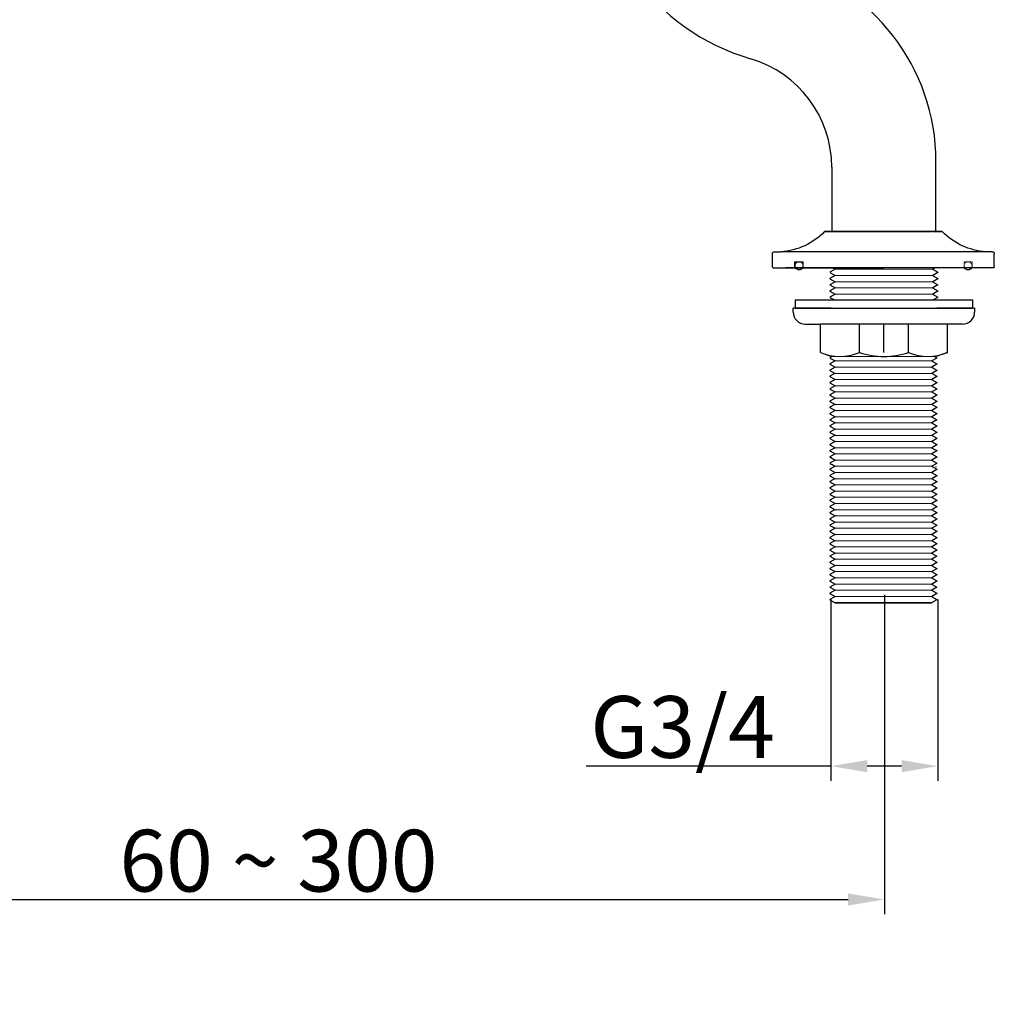
# Model space of a CAD drawing. Units: inches. Extents: x 27880 to 28782, y -1969 to -1278.
# Drawn here: x 28122 to 28363, y -1969 to -1724 of the extents above; entities that cross this region are included whole.
import ezdxf

# ---------------------------------------------------------------- set-up
doc = ezdxf.new("R2010")
doc.units = ezdxf.units.IN
doc.header["$LTSCALE"] = 1.21
doc.header["$MEASUREMENT"] = 0
doc.header["$PDMODE"] = 3
doc.header["$PDSIZE"] = 0.3125
doc.linetypes.add('HIDDEN', pattern=[0.2, 0.1, -0.1])
doc.layers.get('0').update_dxf_attribs({"linetype": 'CONTINUOUS'})
doc.layers.get('Defpoints').update_dxf_attribs({"linetype": 'CONTINUOUS', "lineweight": 50})
doc.layers.add('DEFAULT_2', color=8, linetype='HIDDEN')
doc.layers.add('SILOD', color=7, linetype='CONTINUOUS', lineweight=30)
doc.layers.add('剖面线', color=6, linetype='CONTINUOUS', lineweight=20)
doc.styles.get("Standard").update_dxf_attribs({"font": 'ARIAL.TTF'})
doc.dimstyles.new('2', dxfattribs={"dimscale": 1.8, "dimtxt": 8.5, "dimasz": 5, "dimexe": 2, "dimexo": 0, "dimgap": 1, "dimtad": 1, "dimdec": 1, "dimdsep": 46, "dimtxsty": 'Standard', "dimcen": 0, "dimclrt": 7, "dimadec": 1, "dimazin": 2, "dimtfac": 1, "dimtdec": 1, "dimtofl": 0, "dimtmove": 0, "dimatfit": 3, "dimfxl": 0, "dimtolj": 1, "dimtzin": 0, "dimlwd": -1, "dimlwe": -1, "dimarcsym": 0})

# ---------------------------------------------------------------- blocks, each defined once
blk = doc.blocks.new('*D14')
at = {"color": 0}
for p, q in [((28316.31, -1277.55), (27896.15, -1277.55)), ((27899.75, -1777.04), (27899.75, -1286.55)), ((27899.75, -1786.04), (27896.15, -1786.04))]:
    blk.add_line(p, q, dxfattribs=at)
for points in [[(27898.25, -1286.55), (27901.25, -1286.55), (27899.75, -1277.55)], [(27898.25, -1777.04), (27901.25, -1777.04), (27899.75, -1786.04)]]:
    blk.add_solid(points, dxfattribs=at)
at = {"layer": 'Defpoints', "color": 0}
for p in [(27899.75, -1277.55), (28316.31, -1277.55), (27899.75, -1786.04)]:
    blk.add_point(p, dxfattribs=at)
at = {"color": 7, "insert": (27890.14, -1531.8), "char_height": 15.3, "attachment_point": 5, "rotation": 90}
blk.add_mtext('\\A1;505', dxfattribs=at)
blk = doc.blocks.new('*D49')
at = {"color": 0}
for p, q in [((28035.65, -1866.97), (28035.65, -1946.13)), ((28336.12, -1866.99), (28336.12, -1946.13)), ((28044.65, -1942.53), (28327.12, -1942.53))]:
    blk.add_line(p, q, dxfattribs=at)
for points in [[(28044.65, -1941.03), (28044.65, -1944.03), (28035.65, -1942.53)], [(28327.12, -1941.03), (28327.12, -1944.03), (28336.12, -1942.53)]]:
    blk.add_solid(points, dxfattribs=at)
at = {"layer": 'Defpoints', "color": 0}
for p in [(28035.65, -1866.97), (28336.12, -1866.99), (28336.12, -1942.53)]:
    blk.add_point(p, dxfattribs=at)
at = {"color": 7, "insert": (28185.89, -1932.91), "char_height": 15.3, "attachment_point": 5}
blk.add_mtext('\\A1;60 ~ 300', dxfattribs=at)
blk = doc.blocks.new('A$C6CB23B0C')
at = {"lineweight": 30}
for p, q in [((15.15, 9.5), (12.92, 9.5)), ((12.92, 9.5), (27.5, 9.5)), ((42.08, 9.5), (27.5, 9.5)), ((39.85, 9.5), (42.08, 9.5)), ((0, 2.7), (0, 4)), ((0, 0.7), (0, 4)), ((0.49, 4.5), (2.11, 4.5)), ((2.11, 4.5), (52.89, 4.5)), ((54.51, 4.5), (52.89, 4.5)), ((55, 0.7), (55, 4)), ((55, 2.7), (55, 4)), ((0.2, 0.5), (27.5, 0.5)), ((54.8, 0.5), (27.5, 0.5))]:
    blk.add_line(p, q, dxfattribs=at)
at = {"color": 7, "linetype": 'Continuous', "lineweight": 30}
blk.add_line((39.31, 9.5), (15.44, 9.5), dxfattribs=at)
at = {"lineweight": 30}
for centre, radius, start, end in [((1.1, 20.87), 16.4, 273.5161, 316.1029), ((53.9, 20.88), 16.41, 223.9177, 266.4632), ((0.5, 4), 0.5, 90.7098, 180), ((54.5, 4), 0.5, 0, 89.2902), ((0.2, 0.7), 0.2, 180, 270), ((54.8, 0.7), 0.2, 270, 0)]:
    blk.add_arc(centre, radius, start, end, dxfattribs=at)
at = {"color": 7, "linetype": 'Continuous', "lineweight": 30}
for centre in [(6.51, 1), (48.4, 1)]:
    blk.add_arc(centre, 1, 210.3146, 329.6854, dxfattribs=at)
at = {"layer": 'DEFAULT_2', "lineweight": 13, "ltscale": 0.4}
for p, q in [((5.5, 2), (7.5, 2)), ((5.5, 2), (5.5, 0.5)), ((7.5, 2), (7.5, 0.5)), ((47.41, 2), (47.41, 0.5)), ((49.41, 2), (47.41, 2)), ((49.41, 2), (49.41, 0.5))]:
    blk.add_line(p, q, dxfattribs=at)
for centre in [(6.51, 1), (48.4, 1)]:
    blk.add_arc(centre, 1, 329.6854, 210.3146, dxfattribs=at)
at = {"layer": 'SILOD'}
for p, q in [((49.5, 2), (47.5, 2)), ((47.5, 2), (47.5, 0.5)), ((49.5, 2), (49.5, 0.5))]:
    blk.add_line(p, q, dxfattribs=at)
at = {"layer": '剖面线'}
for centre, start, end in [((7.5, 4.81), 291.1483, 291.4474), ((47.5, 4.81), 248.5526, 248.8517)]:
    blk.add_arc(centre, 0.000000157, start, end, dxfattribs=at)
blk = doc.blocks.new('*D47')
at = {"color": 0}
for p, q in [((28322.86, -1868.17), (28322.86, -1913.08)), ((28349.37, -1868.17), (28349.37, -1913.08)), ((28322.86, -1909.48), (28262.2, -1909.48)), ((28340.37, -1909.48), (28331.86, -1909.48))]:
    blk.add_line(p, q, dxfattribs=at)
for points in [[(28331.86, -1907.98), (28331.86, -1910.98), (28322.86, -1909.48)], [(28340.37, -1907.98), (28340.37, -1910.98), (28349.37, -1909.48)]]:
    blk.add_solid(points, dxfattribs=at)
at = {"layer": 'Defpoints', "color": 0}
for p in [(28322.86, -1868.17), (28349.37, -1868.17), (28349.37, -1909.48)]:
    blk.add_point(p, dxfattribs=at)
at = {"color": 7, "insert": (28286.08, -1899.77), "char_height": 15.3, "attachment_point": 5}
blk.add_mtext('\\A1;G3/4', dxfattribs=at)

msp = doc.modelspace()

# ---------------------------------------------------------------- linework, layer by layer
at = {"color": 7, "linetype": 'Continuous', "lineweight": 30}
for p, q in [((28323.08, -1761.03), (28323.08, -1776.99)), ((28348.91, -1776.99), (28348.91, -1759.65)), ((28323.26, -1785.99), (28323.9, -1786.35)), ((28348.73, -1785.99), (28348.09, -1786.35)), ((28323.92, -1786.35), (28322.63, -1787.08)), ((28322.63, -1787.16), (28323.9, -1787.89)), ((28323.92, -1787.88), (28322.63, -1788.62)), ((28322.63, -1788.62), (28322.63, -1788.63)), ((28322.63, -1788.63), (28322.63, -1788.69)), ((28348.08, -1786.35), (28349.36, -1787.08)), ((28348.08, -1787.88), (28349.36, -1788.62)), ((28349.36, -1787.16), (28348.09, -1787.89)), ((28349.36, -1787.08), (28349.37, -1787.09)), ((28349.36, -1788.62), (28349.37, -1788.63)), ((28349.37, -1787.09), (28349.37, -1787.15)), ((28349.37, -1788.63), (28349.37, -1788.69)), ((28322.63, -1788.69), (28323.9, -1789.43)), ((28323.92, -1789.42), (28322.63, -1790.16)), ((28322.63, -1790.16), (28322.63, -1790.16)), ((28322.63, -1790.16), (28322.63, -1790.22)), ((28322.63, -1790.23), (28323.9, -1790.96)), ((28323.92, -1790.95), (28322.63, -1791.69)), ((28348.08, -1789.42), (28349.36, -1790.16)), ((28348.08, -1790.95), (28349.36, -1791.69)), ((28349.36, -1788.69), (28348.09, -1789.43)), ((28349.36, -1790.23), (28348.09, -1790.96)), ((28349.36, -1790.16), (28349.37, -1790.16)), ((28349.37, -1790.16), (28349.37, -1790.22)), ((28322.63, -1791.69), (28322.63, -1791.7)), ((28322.63, -1791.7), (28322.63, -1791.76)), ((28322.63, -1791.77), (28323.9, -1792.5)), ((28323.92, -1792.49), (28322.63, -1793.23)), ((28322.63, -1793.23), (28322.63, -1793.24)), ((28322.63, -1793.24), (28322.63, -1793.29)), ((28322.63, -1793.3), (28323.76, -1793.95)), ((28348.08, -1792.49), (28349.36, -1793.23)), ((28349.36, -1791.77), (28348.09, -1792.5)), ((28349.36, -1793.3), (28348.24, -1793.95)), ((28349.36, -1791.69), (28349.37, -1791.7)), ((28349.36, -1793.23), (28349.37, -1793.24)), ((28349.37, -1791.7), (28349.37, -1791.76)), ((28349.37, -1793.24), (28349.37, -1793.29)), ((28313.5, -1796.95), (28313.5, -1795.95)), ((28322.9, -1795.95), (28313.5, -1795.95)), ((28314, -1793.95), (28314, -1795.95)), ((28314, -1793.95), (28349.25, -1793.95)), ((28314, -1795.95), (28349.25, -1795.95)), ((28348.92, -1795.95), (28358, -1795.95)), ((28349.1, -1793.95), (28358, -1793.95)), ((28358.5, -1795.95), (28349.1, -1795.95)), ((28358, -1793.95), (28358, -1795.95)), ((28358.5, -1795.95), (28358.5, -1796.95)), ((28316.5, -1799.95), (28320.25, -1799.95)), ((28355.5, -1799.95), (28320.25, -1799.95)), ((28320.25, -1806.95), (28320.25, -1799.95)), ((28329.91, -1806.95), (28329.91, -1799.95)), ((28336, -1806.95), (28336, -1799.95)), ((28342.08, -1806.95), (28342.08, -1799.95)), ((28351.75, -1806.95), (28351.75, -1799.95)), ((28320.25, -1806.95), (28323.04, -1807.95)), ((28323.16, -1807.95), (28322.63, -1808.25)), ((28348.59, -1807.95), (28349.12, -1808.25)), ((28351.75, -1806.95), (28348.95, -1807.95)), ((28322.63, -1808.25), (28322.63, -1808.26)), ((28322.63, -1808.26), (28322.63, -1808.32)), ((28322.63, -1808.33), (28323.9, -1809.06)), ((28323.92, -1809.05), (28322.63, -1809.79)), ((28322.63, -1809.79), (28322.63, -1809.8)), ((28322.63, -1809.8), (28322.63, -1809.86)), ((28322.63, -1809.86), (28323.9, -1810.59)), ((28323.92, -1810.59), (28322.63, -1811.33)), ((28323.34, -1810.27), (28323.9, -1810.59)), ((28347.84, -1809.05), (28349.12, -1809.79)), ((28347.84, -1810.59), (28349.12, -1811.33)), ((28349.12, -1808.33), (28347.85, -1809.06)), ((28349.12, -1809.86), (28347.85, -1810.59)), ((28348.41, -1810.27), (28347.85, -1810.59)), ((28349.12, -1809.86), (28348.95, -1809.82)), ((28349.12, -1808.32), (28348.96, -1808.28)), ((28349.12, -1808.25), (28349.12, -1808.26)), ((28349.12, -1808.26), (28349.12, -1808.32)), ((28349.12, -1809.79), (28349.12, -1809.8)), ((28349.12, -1809.8), (28349.12, -1809.86)), ((28322.63, -1811.33), (28322.63, -1811.39)), ((28322.63, -1811.33), (28322.63, -1811.33)), ((28322.63, -1811.4), (28323.9, -1812.13)), ((28323.92, -1812.12), (28322.63, -1812.86)), ((28322.63, -1812.86), (28322.63, -1812.87)), ((28322.63, -1812.87), (28322.63, -1812.93)), ((28322.63, -1812.94), (28323.9, -1813.67)), ((28347.84, -1812.12), (28349.12, -1812.86)), ((28349.12, -1811.4), (28347.85, -1812.13)), ((28349.12, -1812.94), (28347.85, -1813.67)), ((28349.12, -1811.39), (28348.95, -1811.35)), ((28349.12, -1812.93), (28348.96, -1812.89)), ((28349.12, -1811.33), (28349.12, -1811.33)), ((28349.12, -1811.33), (28349.12, -1811.39)), ((28349.12, -1812.86), (28349.12, -1812.87)), ((28349.12, -1812.87), (28349.12, -1812.93)), ((28323.92, -1813.66), (28322.63, -1814.4)), ((28322.63, -1814.4), (28322.63, -1814.41)), ((28322.63, -1814.41), (28322.63, -1814.46)), ((28322.63, -1814.47), (28323.9, -1815.2)), ((28323.92, -1815.19), (28322.63, -1815.93)), ((28347.84, -1813.66), (28349.12, -1814.4)), ((28347.84, -1815.19), (28349.12, -1815.93)), ((28349.12, -1814.47), (28347.85, -1815.2)), ((28349.12, -1814.46), (28348.96, -1814.43)), ((28349.12, -1814.4), (28349.12, -1814.41)), ((28349.12, -1814.41), (28349.12, -1814.46)), ((28322.63, -1815.93), (28322.63, -1815.94)), ((28322.63, -1815.94), (28322.63, -1816)), ((28322.63, -1816.01), (28323.9, -1816.74)), ((28323.92, -1816.73), (28322.63, -1817.47)), ((28322.63, -1817.47), (28322.63, -1817.48)), ((28322.63, -1817.48), (28322.63, -1817.54)), ((28322.63, -1817.54), (28323.9, -1818.27)), ((28347.84, -1816.73), (28349.12, -1817.47)), ((28349.12, -1816.01), (28347.85, -1816.74)), ((28349.12, -1817.54), (28347.85, -1818.27)), ((28349.12, -1817.54), (28348.95, -1817.5)), ((28349.12, -1816), (28348.96, -1815.96)), ((28349.12, -1815.93), (28349.12, -1815.94)), ((28349.12, -1815.94), (28349.12, -1816)), ((28349.12, -1817.47), (28349.12, -1817.48)), ((28349.12, -1817.48), (28349.12, -1817.54)), ((28323.92, -1818.27), (28322.63, -1819.01)), ((28322.63, -1819.01), (28322.63, -1819.07)), ((28322.63, -1819.01), (28322.63, -1819.01)), ((28322.63, -1819.08), (28323.9, -1819.81)), ((28323.92, -1819.8), (28322.63, -1820.54)), ((28347.84, -1818.27), (28349.12, -1819.01)), ((28347.84, -1819.8), (28349.12, -1820.54)), ((28349.12, -1819.08), (28347.85, -1819.81)), ((28349.12, -1819.07), (28348.96, -1819.03)), ((28349.12, -1819.01), (28349.12, -1819.01)), ((28349.12, -1819.01), (28349.12, -1819.07)), ((28322.63, -1820.54), (28322.63, -1820.55)), ((28322.63, -1820.55), (28322.63, -1820.61)), ((28322.63, -1820.62), (28323.9, -1821.35)), ((28323.92, -1821.34), (28322.63, -1822.08)), ((28322.63, -1822.08), (28322.63, -1822.09)), ((28322.63, -1822.09), (28322.63, -1822.14)), ((28322.63, -1822.15), (28323.9, -1822.88)), ((28347.84, -1821.34), (28349.12, -1822.08)), ((28349.12, -1820.62), (28347.85, -1821.35)), ((28349.12, -1822.15), (28347.85, -1822.88)), ((28349.12, -1820.61), (28348.96, -1820.57)), ((28349.12, -1822.14), (28348.96, -1822.11)), ((28349.12, -1820.54), (28349.12, -1820.55)), ((28349.12, -1820.55), (28349.12, -1820.61)), ((28349.12, -1822.08), (28349.12, -1822.09)), ((28349.12, -1822.09), (28349.12, -1822.14)), ((28323.92, -1822.87), (28322.63, -1823.61)), ((28322.63, -1823.61), (28322.63, -1823.62)), ((28322.63, -1823.62), (28322.63, -1823.68)), ((28322.63, -1823.69), (28323.9, -1824.42)), ((28323.92, -1824.41), (28322.63, -1825.15)), ((28322.63, -1825.15), (28322.63, -1825.16)), ((28322.63, -1825.16), (28322.63, -1825.22)), ((28322.63, -1825.22), (28323.9, -1825.95)), ((28347.84, -1822.87), (28349.12, -1823.61)), ((28347.84, -1824.41), (28349.12, -1825.15)), ((28349.12, -1823.69), (28347.85, -1824.42)), ((28349.12, -1825.22), (28347.85, -1825.95)), ((28349.12, -1825.22), (28348.96, -1825.18)), ((28349.12, -1823.68), (28348.97, -1823.64)), ((28349.12, -1823.61), (28349.12, -1823.62)), ((28349.12, -1823.62), (28349.12, -1823.68)), ((28349.12, -1825.15), (28349.12, -1825.16)), ((28349.12, -1825.16), (28349.12, -1825.22)), ((28323.92, -1825.95), (28322.63, -1826.69)), ((28322.63, -1826.69), (28322.63, -1826.76)), ((28322.63, -1826.76), (28323.9, -1827.49)), ((28323.92, -1827.48), (28322.63, -1828.22)), ((28347.84, -1825.95), (28349.12, -1826.69)), ((28347.84, -1827.48), (28349.12, -1828.22)), ((28349.12, -1826.76), (28347.85, -1827.49)), ((28349.12, -1826.75), (28348.96, -1826.71)), ((28349.12, -1826.69), (28349.12, -1826.75)), ((28349.12, -1826.69), (28349.12, -1826.69)), ((28322.63, -1828.22), (28322.63, -1828.3)), ((28322.63, -1828.3), (28323.9, -1829.03)), ((28323.92, -1829.02), (28322.63, -1829.76)), ((28322.63, -1829.76), (28322.63, -1829.83)), ((28322.63, -1829.83), (28323.9, -1830.56)), ((28347.84, -1829.02), (28349.12, -1829.76)), ((28349.12, -1828.3), (28347.85, -1829.03)), ((28349.12, -1829.83), (28347.85, -1830.56)), ((28349.12, -1828.29), (28348.96, -1828.25)), ((28349.12, -1829.82), (28348.96, -1829.79)), ((28349.12, -1828.22), (28349.12, -1828.23)), ((28349.12, -1828.23), (28349.12, -1828.29)), ((28349.12, -1829.76), (28349.12, -1829.77)), ((28349.12, -1829.77), (28349.12, -1829.82)), ((28323.92, -1830.55), (28322.63, -1831.29)), ((28322.63, -1831.29), (28322.63, -1831.37)), ((28322.63, -1831.37), (28323.9, -1832.1)), ((28323.92, -1832.09), (28322.63, -1832.83)), ((28347.84, -1830.55), (28349.12, -1831.29)), ((28347.84, -1832.09), (28349.12, -1832.83)), ((28349.12, -1831.37), (28347.85, -1832.1)), ((28349.12, -1831.36), (28348.96, -1831.32)), ((28349.12, -1831.29), (28349.12, -1831.3)), ((28349.12, -1831.3), (28349.12, -1831.36)), ((28322.63, -1832.83), (28322.63, -1832.84)), ((28322.63, -1832.84), (28322.63, -1832.9)), ((28322.63, -1832.9), (28323.9, -1833.63)), ((28323.92, -1833.63), (28322.63, -1834.37)), ((28323.92, -1833.63), (28322.63, -1834.37)), ((28322.63, -1834.37), (28322.63, -1834.37)), ((28322.63, -1834.37), (28322.63, -1834.43)), ((28322.63, -1834.37), (28322.63, -1834.37)), ((28322.63, -1834.37), (28322.63, -1834.43)), ((28322.63, -1834.44), (28323.32, -1834.83)), ((28322.63, -1834.44), (28323.9, -1835.17)), ((28322.83, -1833.01), (28323.9, -1833.63)), ((28347.84, -1833.63), (28349.12, -1834.37)), ((28347.84, -1833.63), (28349.12, -1834.37)), ((28349.12, -1832.9), (28347.85, -1833.63)), ((28348.93, -1833.01), (28347.85, -1833.63)), ((28349.12, -1834.44), (28347.85, -1835.17)), ((28349.12, -1834.44), (28347.85, -1835.17)), ((28348.95, -1834.39), (28349.12, -1834.43)), ((28349.12, -1832.9), (28348.96, -1832.86)), ((28349.12, -1834.43), (28348.96, -1834.39)), ((28349.12, -1832.83), (28349.12, -1832.84)), ((28349.12, -1832.84), (28349.12, -1832.9)), ((28349.12, -1834.37), (28349.12, -1834.43)), ((28349.12, -1834.37), (28349.12, -1834.37)), ((28349.12, -1834.37), (28349.12, -1834.43)), ((28349.12, -1834.37), (28349.12, -1834.37)), ((28323.92, -1835.16), (28322.63, -1835.9)), ((28322.63, -1835.9), (28322.63, -1835.91)), ((28322.63, -1835.91), (28322.63, -1835.97)), ((28322.63, -1835.97), (28322.79, -1835.93)), ((28322.63, -1835.98), (28323.9, -1836.71)), ((28323.92, -1836.7), (28322.63, -1837.44)), ((28322.63, -1837.44), (28322.63, -1837.45)), ((28322.63, -1837.45), (28322.63, -1837.5)), ((28322.63, -1837.5), (28322.79, -1837.47)), ((28322.82, -1835.33), (28322.83, -1835.33)), ((28347.84, -1835.16), (28349.12, -1835.9)), ((28347.84, -1835.16), (28347.89, -1835.19)), ((28347.84, -1836.7), (28349.12, -1837.44)), ((28349.12, -1835.98), (28347.85, -1836.71)), ((28348.8, -1835.2), (28348.93, -1835.33)), ((28348.93, -1835.33), (28348.93, -1835.33)), ((28349.12, -1835.97), (28348.96, -1835.93)), ((28349.12, -1837.5), (28348.96, -1837.47)), ((28349.12, -1835.9), (28349.12, -1835.91)), ((28349.12, -1835.91), (28349.12, -1835.97)), ((28349.12, -1837.44), (28349.12, -1837.45)), ((28349.12, -1837.45), (28349.12, -1837.5)), ((28322.63, -1837.51), (28323.9, -1838.24)), ((28323.92, -1838.23), (28322.63, -1838.97)), ((28322.63, -1838.97), (28322.63, -1838.98)), ((28322.63, -1838.98), (28322.63, -1839.04)), ((28322.63, -1839.04), (28322.79, -1839)), ((28322.63, -1839.05), (28323.9, -1839.78)), ((28323.92, -1839.77), (28322.63, -1840.51)), ((28347.84, -1838.23), (28349.12, -1838.97)), ((28347.84, -1839.77), (28349.12, -1840.51)), ((28349.12, -1837.51), (28347.85, -1838.24)), ((28349.12, -1839.05), (28347.85, -1839.78)), ((28349.12, -1839.04), (28348.96, -1839)), ((28349.12, -1838.97), (28349.12, -1838.98)), ((28349.12, -1838.98), (28349.12, -1839.04)), ((28322.63, -1840.51), (28322.63, -1840.52)), ((28322.63, -1840.52), (28322.63, -1840.58)), ((28322.63, -1840.58), (28322.79, -1840.54)), ((28322.63, -1840.58), (28323.9, -1841.31)), ((28323.92, -1841.31), (28322.63, -1842.05)), ((28322.63, -1842.05), (28322.63, -1842.05)), ((28322.63, -1842.05), (28322.63, -1842.11)), ((28322.63, -1842.11), (28322.79, -1842.07)), ((28322.63, -1842.12), (28323.9, -1842.85)), ((28347.84, -1841.31), (28349.12, -1842.05)), ((28349.12, -1840.58), (28347.85, -1841.31)), ((28349.12, -1842.12), (28347.85, -1842.85)), ((28349.12, -1840.58), (28348.96, -1840.54)), ((28349.12, -1842.11), (28348.96, -1842.07)), ((28349.12, -1840.51), (28349.12, -1840.52)), ((28349.12, -1840.52), (28349.12, -1840.58)), ((28349.12, -1842.05), (28349.12, -1842.11)), ((28349.12, -1842.05), (28349.12, -1842.05)), ((28323.92, -1842.84), (28322.63, -1843.58)), ((28322.63, -1843.58), (28322.63, -1843.59)), ((28322.63, -1843.59), (28322.63, -1843.65)), ((28322.63, -1843.65), (28322.79, -1843.61)), ((28322.63, -1843.66), (28323.9, -1844.39)), ((28323.92, -1844.38), (28322.63, -1845.12)), ((28347.84, -1842.84), (28349.12, -1843.58)), ((28347.84, -1844.38), (28349.12, -1845.12)), ((28349.12, -1843.66), (28347.85, -1844.39)), ((28349.12, -1843.65), (28348.96, -1843.61)), ((28349.12, -1843.58), (28349.12, -1843.59)), ((28349.12, -1843.59), (28349.12, -1843.65)), ((28322.63, -1845.12), (28322.63, -1845.13)), ((28322.63, -1845.13), (28322.63, -1845.18)), ((28322.63, -1845.18), (28322.8, -1845.14)), ((28322.63, -1845.19), (28323.9, -1845.92)), ((28323.92, -1845.91), (28322.63, -1846.65)), ((28322.63, -1846.65), (28322.63, -1846.66)), ((28322.63, -1846.66), (28322.63, -1846.72)), ((28322.63, -1846.72), (28322.79, -1846.68)), ((28322.63, -1846.73), (28323.9, -1847.46)), ((28347.84, -1845.91), (28349.12, -1846.65)), ((28349.12, -1845.19), (28347.85, -1845.92)), ((28349.12, -1846.73), (28347.85, -1847.46)), ((28349.12, -1845.18), (28348.95, -1845.14)), ((28349.12, -1846.72), (28348.96, -1846.68)), ((28349.12, -1845.12), (28349.12, -1845.13)), ((28349.12, -1845.13), (28349.12, -1845.18)), ((28349.12, -1846.65), (28349.12, -1846.66)), ((28349.12, -1846.66), (28349.12, -1846.72)), ((28323.92, -1847.45), (28322.63, -1848.19)), ((28322.63, -1848.19), (28322.63, -1848.2)), ((28322.63, -1848.2), (28322.63, -1848.26)), ((28322.63, -1848.26), (28322.79, -1848.22)), ((28322.63, -1848.26), (28323.9, -1848.99)), ((28323.92, -1848.99), (28322.63, -1849.73)), ((28347.84, -1847.45), (28349.12, -1848.19)), ((28347.84, -1848.99), (28349.12, -1849.73)), ((28349.12, -1848.26), (28347.85, -1848.99)), ((28349.12, -1848.26), (28348.96, -1848.22)), ((28349.12, -1848.19), (28349.12, -1848.2)), ((28349.12, -1848.2), (28349.12, -1848.26)), ((28322.63, -1849.73), (28322.63, -1849.73)), ((28322.63, -1849.73), (28322.63, -1849.79)), ((28322.63, -1849.79), (28322.79, -1849.75)), ((28322.63, -1849.8), (28323.9, -1850.53)), ((28323.92, -1850.52), (28322.63, -1851.26)), ((28322.63, -1851.26), (28322.63, -1851.27)), ((28322.63, -1851.27), (28322.63, -1851.33)), ((28322.63, -1851.33), (28322.81, -1851.29)), ((28322.63, -1851.34), (28323.9, -1852.07)), ((28323.92, -1852.06), (28322.63, -1852.8)), ((28347.84, -1850.52), (28349.12, -1851.26)), ((28347.84, -1852.06), (28349.12, -1852.8)), ((28349.12, -1849.8), (28347.85, -1850.53)), ((28349.12, -1851.34), (28347.85, -1852.07)), ((28349.12, -1851.33), (28348.95, -1851.29)), ((28349.12, -1849.79), (28348.96, -1849.75)), ((28349.12, -1849.73), (28349.12, -1849.79)), ((28349.12, -1849.73), (28349.12, -1849.73)), ((28349.12, -1851.26), (28349.12, -1851.27)), ((28349.12, -1851.27), (28349.12, -1851.33)), ((28322.63, -1852.8), (28322.63, -1852.81)), ((28322.63, -1852.81), (28322.63, -1852.86)), ((28322.63, -1852.86), (28322.79, -1852.83)), ((28322.63, -1852.87), (28323.9, -1853.6)), ((28323.92, -1853.59), (28322.63, -1854.33)), ((28322.63, -1854.33), (28322.63, -1854.34)), ((28322.63, -1854.34), (28322.63, -1854.4)), ((28322.63, -1854.4), (28322.79, -1854.36)), ((28322.63, -1854.41), (28323.9, -1855.14)), ((28347.84, -1853.59), (28349.12, -1854.33)), ((28349.12, -1852.87), (28347.85, -1853.6)), ((28349.12, -1854.41), (28347.85, -1855.14)), ((28349.12, -1852.86), (28348.96, -1852.83)), ((28349.12, -1854.4), (28348.96, -1854.36)), ((28349.12, -1852.8), (28349.12, -1852.81)), ((28349.12, -1852.81), (28349.12, -1852.86)), ((28349.12, -1854.33), (28349.12, -1854.34)), ((28349.12, -1854.34), (28349.12, -1854.4)), ((28323.92, -1855.13), (28322.63, -1855.87)), ((28322.63, -1855.87), (28322.63, -1855.88)), ((28322.63, -1855.88), (28322.63, -1855.94)), ((28322.63, -1855.94), (28322.79, -1855.9)), ((28322.63, -1855.94), (28323.9, -1856.67)), ((28323.92, -1856.67), (28322.63, -1857.41)), ((28347.84, -1855.13), (28349.12, -1855.87)), ((28347.84, -1856.67), (28349.12, -1857.41)), ((28349.12, -1855.94), (28347.85, -1856.67)), ((28349.12, -1855.94), (28348.96, -1855.9)), ((28349.12, -1855.87), (28349.12, -1855.88)), ((28349.12, -1855.88), (28349.12, -1855.94)), ((28322.63, -1857.41), (28322.63, -1857.41)), ((28322.63, -1857.41), (28322.63, -1857.47)), ((28322.63, -1857.47), (28322.78, -1857.43)), ((28322.63, -1857.48), (28323.9, -1858.21)), ((28323.92, -1858.2), (28322.63, -1858.94)), ((28322.63, -1858.94), (28322.63, -1858.95)), ((28322.63, -1858.95), (28322.63, -1859.01)), ((28322.63, -1859.01), (28322.79, -1858.97)), ((28322.63, -1859.02), (28323.9, -1859.75)), ((28347.84, -1858.2), (28349.12, -1858.94)), ((28349.12, -1857.48), (28347.85, -1858.21)), ((28349.12, -1859.02), (28347.85, -1859.75)), ((28349.12, -1859.01), (28348.96, -1858.97)), ((28349.12, -1857.47), (28348.97, -1857.43)), ((28349.12, -1857.41), (28349.12, -1857.47)), ((28349.12, -1857.41), (28349.12, -1857.41)), ((28349.12, -1858.94), (28349.12, -1858.95)), ((28349.12, -1858.95), (28349.12, -1859.01)), ((28323.92, -1859.74), (28322.63, -1860.48)), ((28322.63, -1860.48), (28322.63, -1860.49)), ((28322.63, -1860.49), (28322.63, -1860.54)), ((28322.63, -1860.54), (28322.79, -1860.51)), ((28322.63, -1860.55), (28323.9, -1861.28)), ((28323.92, -1861.27), (28322.63, -1862.01)), ((28347.84, -1859.74), (28349.12, -1860.48)), ((28347.84, -1861.27), (28349.12, -1862.01)), ((28349.12, -1860.55), (28347.85, -1861.28)), ((28349.12, -1860.54), (28348.96, -1860.51)), ((28349.12, -1860.48), (28349.12, -1860.49)), ((28349.12, -1860.49), (28349.12, -1860.54)), ((28322.63, -1862.01), (28322.63, -1862.02)), ((28322.63, -1862.02), (28322.63, -1862.08)), ((28322.63, -1862.08), (28322.79, -1862.04)), ((28322.63, -1862.09), (28323.9, -1862.82)), ((28323.92, -1862.81), (28322.63, -1863.55)), ((28322.63, -1863.55), (28322.63, -1863.56)), ((28322.63, -1863.56), (28322.63, -1863.62)), ((28322.63, -1863.62), (28322.79, -1863.58)), ((28322.63, -1863.62), (28323.9, -1864.35)), ((28347.84, -1862.81), (28349.12, -1863.55)), ((28349.12, -1862.09), (28347.85, -1862.82)), ((28349.12, -1863.62), (28347.85, -1864.35)), ((28349.12, -1862.08), (28348.96, -1862.04)), ((28349.12, -1863.62), (28348.96, -1863.58)), ((28349.12, -1862.01), (28349.12, -1862.02)), ((28349.12, -1862.02), (28349.12, -1862.08)), ((28349.12, -1863.55), (28349.12, -1863.56)), ((28349.12, -1863.56), (28349.12, -1863.62)), ((28323.92, -1864.35), (28322.63, -1865.09)), ((28322.63, -1865.09), (28322.63, -1865.15)), ((28322.63, -1865.09), (28322.63, -1865.09)), ((28322.63, -1865.15), (28322.79, -1865.11)), ((28322.63, -1865.16), (28323.9, -1865.89)), ((28323.92, -1865.88), (28322.63, -1866.62)), ((28322.63, -1866.62), (28322.63, -1866.63)), ((28322.63, -1866.63), (28322.63, -1866.69)), ((28322.63, -1866.69), (28322.79, -1866.65)), ((28322.63, -1866.7), (28323.9, -1867.43)), ((28347.84, -1864.35), (28349.12, -1865.09)), ((28347.84, -1865.88), (28349.12, -1866.62)), ((28349.12, -1865.16), (28347.85, -1865.89)), ((28349.12, -1866.7), (28347.85, -1867.43)), ((28349.12, -1865.15), (28348.96, -1865.11)), ((28349.12, -1866.69), (28348.96, -1866.65)), ((28349.12, -1865.09), (28349.12, -1865.09)), ((28349.12, -1865.09), (28349.12, -1865.15)), ((28349.12, -1866.62), (28349.12, -1866.63)), ((28349.12, -1866.63), (28349.12, -1866.69)), ((28323.92, -1867.42), (28322.63, -1868.16)), ((28322.63, -1868.16), (28322.63, -1868.17)), ((28322.63, -1868.17), (28322.63, -1868.22)), ((28322.63, -1868.23), (28323.94, -1868.99)), ((28347.81, -1868.99), (28323.94, -1868.99)), ((28323.94, -1868.99), (28347.81, -1868.99)), ((28349.12, -1868.23), (28347.81, -1868.99)), ((28347.84, -1867.42), (28349.12, -1868.16)), ((28349.12, -1868.22), (28348.96, -1868.19)), ((28349.12, -1868.16), (28349.12, -1868.17)), ((28349.12, -1868.17), (28349.12, -1868.22))]:
    msp.add_line(p, q, dxfattribs=at)
for p, q in [((28348.91, -1776.99), (28323.08, -1776.99)), ((28360.37, -1785.99), (28311.62, -1785.99))]:
    msp.add_line(p, q)
at = {"color": 7, "linetype": 'Continuous', "lineweight": 15}
for p, q in [((28323.9, -1786.35), (28348.08, -1786.35)), ((28323.92, -1787.88), (28348.08, -1787.88)), ((28323.92, -1789.42), (28348.08, -1789.42)), ((28323.92, -1790.95), (28348.09, -1790.96)), ((28323.9, -1792.5), (28348.09, -1792.5)), ((28323.04, -1807.95), (28348.88, -1807.95)), ((28323.04, -1807.95), (28348.87, -1807.95)), ((28323.9, -1809.06), (28347.85, -1809.06)), ((28323.9, -1810.59), (28347.85, -1810.59)), ((28323.9, -1810.59), (28347.85, -1810.59)), ((28323.9, -1812.13), (28347.85, -1812.13)), ((28323.9, -1813.67), (28347.85, -1813.67)), ((28323.9, -1815.2), (28347.85, -1815.2)), ((28323.9, -1816.74), (28347.85, -1816.74)), ((28323.9, -1818.27), (28347.85, -1818.27)), ((28323.9, -1819.81), (28347.85, -1819.81)), ((28323.89, -1821.36), (28347.84, -1821.36)), ((28323.89, -1822.89), (28347.84, -1822.89)), ((28323.89, -1824.43), (28347.84, -1824.43)), ((28323.89, -1825.96), (28347.84, -1825.96)), ((28323.89, -1827.5), (28347.84, -1827.5)), ((28323.89, -1829.04), (28347.84, -1829.04)), ((28323.89, -1830.57), (28347.84, -1830.57)), ((28323.89, -1832.11), (28347.84, -1832.11)), ((28323.9, -1833.63), (28347.85, -1833.63)), ((28323.9, -1833.63), (28347.85, -1833.63)), ((28323.9, -1835.17), (28347.85, -1835.17)), ((28323.9, -1836.71), (28347.85, -1836.71)), ((28323.9, -1838.24), (28347.85, -1838.24)), ((28323.9, -1839.78), (28347.85, -1839.78)), ((28323.9, -1841.31), (28347.85, -1841.31)), ((28323.9, -1842.85), (28347.85, -1842.85)), ((28323.9, -1844.39), (28347.85, -1844.39)), ((28323.9, -1845.92), (28347.85, -1845.92)), ((28323.9, -1847.46), (28347.85, -1847.46)), ((28323.9, -1848.99), (28347.85, -1848.99)), ((28323.9, -1850.53), (28347.85, -1850.53)), ((28323.9, -1852.07), (28347.85, -1852.07)), ((28323.9, -1853.6), (28347.85, -1853.6)), ((28323.9, -1855.14), (28347.85, -1855.14)), ((28323.9, -1856.67), (28347.85, -1856.67)), ((28323.9, -1858.21), (28347.85, -1858.21)), ((28323.9, -1859.75), (28347.85, -1859.75)), ((28323.9, -1861.28), (28347.85, -1861.28)), ((28323.9, -1862.82), (28347.85, -1862.82)), ((28323.9, -1864.35), (28347.85, -1864.35)), ((28323.9, -1865.89), (28347.85, -1865.89)), ((28323.9, -1867.43), (28347.85, -1867.43))]:
    msp.add_line(p, q, dxfattribs=at)
at = {"color": 7, "linetype": 'Continuous', "lineweight": 30}
for centre, radius, start, end in [((28318.45, -1681.39), 55, 178.5338, 253.6465), ((28297.91, -1759.65), 51, 0, 75.5235), ((28295.08, -1761.03), 28, 0, 73.6465), ((28316.5, -1796.95), 3, 180, 270), ((28355.5, -1796.95), 3, 270, 0), ((28325.08, -1795.78), 12.17, 246.6109, 293.3891), ((28336, -1788.92), 19.03, 251.3426, 288.6574), ((28346.91, -1795.78), 12.17, 246.6109, 293.3891)]:
    msp.add_arc(centre, radius, start, end, dxfattribs=at)

# ---------------------------------------------------------------- block references
at = {"xscale": -1}
msp.add_blockref('A$C6CB23B0C', (28363.37, -1786.48), dxfattribs=at)

# ---------------------------------------------------------------- dimensions: what is measured, and where the dimension line sits
dim = msp.add_linear_dim(base=(27899.75, -1277.55), p1=(27899.75, -1786.04), p2=(28316.31, -1277.55), angle=90, text='505', dimstyle='2')
dim.commit()
dim.dimension.update_dxf_attribs({"geometry": '*D14', "text_midpoint": (27890.14, -1531.8)})
dim = msp.add_linear_dim(base=(28336.12, -1942.53), p1=(28035.65, -1866.97), p2=(28336.12, -1866.99), text='60 ~ 300', dimstyle='2')
dim.commit()
dim.dimension.update_dxf_attribs({"geometry": '*D49', "text_midpoint": (28185.89, -1932.91)})
dim = msp.add_linear_dim(base=(28349.37, -1909.48), p1=(28322.86, -1868.17), p2=(28349.37, -1868.17), text='G3/4', dimstyle='2')
dim.commit()
dim.dimension.update_dxf_attribs({"geometry": '*D47', "text_midpoint": (28286.08, -1909.48), "dimtype": 160})

doc.saveas('drawing.dxf')
